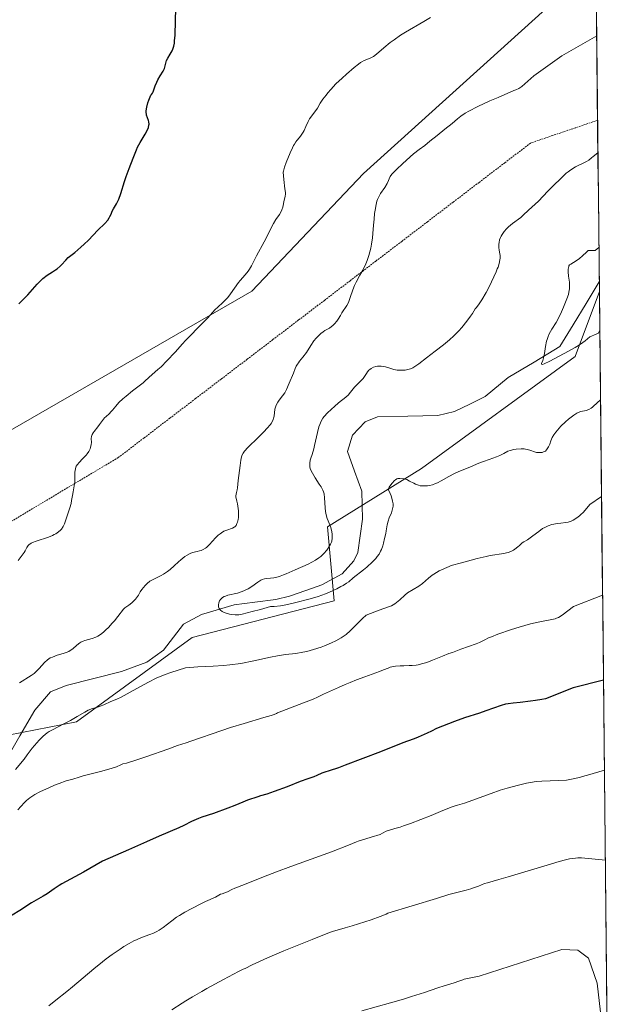
# Model space of a CAD drawing. Units: metres. Extents: x 570276 to 573728, y 4694113 to 4696436.
# Drawn here: x 573624 to 573711, y 4695837 to 4695981 of the extents above; entities that cross this region are included whole.
import ezdxf

# ---------------------------------------------------------------- set-up
doc = ezdxf.new("R2010")
doc.units = ezdxf.units.M
doc.header["$MEASUREMENT"] = 0
doc.linetypes.add('TRAZOS2', pattern=[0.375, 0.25, -0.125])
for name, color, linetype, lineweight in [('Corriente natural lineal', 142, 'Continuous', 13), ('Cultivos herbáceos CxS', 92, 'Continuous', 0), ('Curva de nivel maestra', 36, 'Continuous', 30), ('Curva de nivel normal', 36, 'Continuous', 0), ('Matorral CxS', 135, 'Continuous', 0), ('Municipio CxS', 142, 'Continuous', 0), ('Vía pecuaria eje', 92, 'TRAZOS2', 0)]:
    doc.layers.add(name, color=color, linetype=linetype, lineweight=lineweight)

# ---------------------------------------------------------------- blocks, each defined once
blk = doc.blocks.new('*U152')
at = {"layer": 'Matorral CxS', "color": 135, "linetype": 'Continuous', "lineweight": 0}
for points in [[(573564.12, 4696002.5, 378.25), (573569.51, 4695978.63, 379.17), (573578.88, 4695952.08, 380.14), (573596.52, 4695938.81, 378.92), (573615.61, 4695940.63, 375.35), (573621.97, 4695920.62, 372.02), (573658.33, 4695941.54, 367.69), (573674.69, 4695958.82, 365.17), (573702.87, 4695984.29, 366.76)], [(573708.78, 4695987.25, 367.22), (573709.26, 4695941.51, 355.07), (573705.73, 4695931.97, 357.83), (573683.22, 4695915.59, 360.57), (573669.43, 4695907.03, 359.5), (573670.38, 4695896.2, 363.91), (573649.59, 4695890.81, 363.94), (573632.65, 4695878.48, 367.9), (573620.55, 4695876.1, 364.48), (573613.4, 4695863.85, 368.8), (573594.92, 4695864.62, 367.94), (573583.37, 4695864.62, 368.42), (573582.9, 4695854.94, 371.5), (573558.34, 4695855.76, 371.71), (573551.41, 4695854.22, 372), (573539.09, 4695847.29, 372.36), (573520.61, 4695838.81, 372.97)]]:
    blk.add_polyline3d(points, dxfattribs=at)
blk = doc.blocks.new('*U154')
at = {"layer": 'Matorral CxS', "color": 135, "linetype": 'Continuous', "lineweight": 0}
blk.add_polyline3d([(573589.53, 4695836.12, 374.75), (573588.76, 4695850.75, 372.21), (573582.9, 4695854.94, 371.5), (573583.37, 4695864.62, 368.42), (573594.92, 4695864.62, 367.94), (573613.4, 4695863.85, 368.8), (573620.55, 4695876.1, 364.48), (573632.65, 4695878.48, 367.9), (573649.59, 4695890.81, 363.94), (573670.38, 4695896.2, 363.91), (573669.43, 4695907.03, 359.5), (573683.22, 4695915.59, 360.57), (573705.73, 4695931.97, 357.83), (573709.26, 4695941.51, 355.07), (573711.16, 4695761.53, 379.95)], dxfattribs=at)
blk = doc.blocks.new('*U163')
at = {"layer": 'Curva de nivel normal', "color": 36, "linetype": 'Continuous', "lineweight": 0}
blk.add_polyline3d([(573646.61, 4695836.25, 385), (573648.1, 4695837.24, 385), (573648.65, 4695837.59, 385), (573649.64, 4695838.17, 385), (573651, 4695838.98, 385), (573651.75, 4695839.41, 385), (573654.16, 4695840.69, 385), (573655.62, 4695841.51, 385), (573656.36, 4695841.9, 385), (573657.04, 4695842.22, 385), (573657.34, 4695842.33, 385), (573658.36, 4695842.84, 385), (573660.64, 4695843.88, 385), (573663.04, 4695844.9, 385), (573667.16, 4695846.56, 385), (573669.7, 4695847.58, 385), (573670.13, 4695847.74, 385), (573671.99, 4695848.26, 385), (573673.04, 4695848.58, 385), (573675.83, 4695849.47, 385), (573677.12, 4695849.93, 385), (573678.02, 4695850.3, 385), (573678.25, 4695850.43, 385), (573685.39, 4695852.56, 385), (573685.99, 4695852.76, 385), (573686.77, 4695853.04, 385), (573687.22, 4695853.18, 385), (573689.74, 4695853.82, 385), (573690.44, 4695854.02, 385), (573690.84, 4695854.15, 385), (573691.53, 4695854.41, 385), (573692.44, 4695854.76, 385), (573692.85, 4695854.9, 385), (573694.53, 4695855.37, 385), (573695.89, 4695855.77, 385), (573701.6, 4695857.48, 385), (573703.38, 4695858.01, 385), (573704.32, 4695858.25, 385), (573704.87, 4695858.37, 385), (573705.79, 4695858.51, 385), (573706.09, 4695858.54, 385), (573706.64, 4695858.56, 385), (573710.14, 4695858.18, 385)], dxfattribs=at)
blk = doc.blocks.new('*U164')
at = {"layer": 'Curva de nivel normal', "color": 36, "linetype": 'Continuous', "lineweight": 0}
for points in [[(573709.58, 4695911.5, 365), (573707.85, 4695910.3, 365), (573707.19, 4695909.49, 365), (573706.87, 4695909.13, 365), (573706.57, 4695908.83, 365), (573706.37, 4695908.66, 365), (573705.94, 4695908.34, 365), (573705.44, 4695908.02, 365), (573705.15, 4695907.88, 365), (573704.67, 4695907.72, 365), (573704.33, 4695907.66, 365), (573703.62, 4695907.59, 365), (573703.09, 4695907.54, 365), (573702.61, 4695907.45, 365), (573702.32, 4695907.37, 365), (573701.78, 4695907.18, 365), (573701.25, 4695906.95, 365), (573700.95, 4695906.77, 365), (573700.37, 4695906.37, 365), (573700.05, 4695906.12, 365), (573699.32, 4695905.56, 365), (573698.75, 4695905.15, 365), (573698.21, 4695904.82, 365), (573697.96, 4695904.7, 365), (573697.57, 4695904.31, 365), (573697.33, 4695904.1, 365), (573696.87, 4695903.75, 365), (573696.66, 4695903.61, 365), (573696.27, 4695903.41, 365), (573695.9, 4695903.27, 365), (573695.67, 4695903.21, 365), (573695.24, 4695903.12, 365), (573693.28, 4695902.83, 365), (573692.67, 4695902.71, 365), (573691.35, 4695902.38, 365), (573689.06, 4695901.74, 365), (573687.56, 4695901.36, 365), (573687.23, 4695901.24, 365), (573685.8, 4695900.58, 365), (573685.38, 4695900.36, 365), (573684.99, 4695900.12, 365), (573684.74, 4695899.93, 365), (573684.22, 4695899.5, 365), (573683.32, 4695898.74, 365), (573682.81, 4695898.36, 365), (573681.16, 4695897.36, 365), (573680.73, 4695897.03, 365), (573680.02, 4695896.36, 365), (573679.54, 4695895.94, 365), (573679.27, 4695895.74, 365), (573678.78, 4695895.47, 365), (573678.38, 4695895.3, 365), (573677, 4695894.81, 365), (573675.09, 4695894.1, 365), (573674.56, 4695893.6, 365), (573673.48, 4695892.52, 365), (573672.73, 4695891.78, 365), (573672.15, 4695891.27, 365), (573671.87, 4695891.05, 365), (573671.43, 4695890.76, 365), (573670.64, 4695890.33, 365), (573669.99, 4695890.03, 365), (573669, 4695889.62, 365), (573668.48, 4695889.42, 365), (573667.36, 4695889.04, 365), (573666.37, 4695888.77, 365), (573665.79, 4695888.65, 365), (573664.78, 4695888.5, 365), (573663.26, 4695888.33, 365), (573662.1, 4695888.13, 365), (573661.06, 4695887.92, 365), (573658.6, 4695887.39, 365), (573656.74, 4695887.03, 365), (573655.13, 4695886.8, 365), (573654.2, 4695886.71, 365), (573652.64, 4695886.62, 365), (573650.42, 4695886.52, 365), (573648.61, 4695886.39, 365), (573646.45, 4695885.69, 365), (573645.61, 4695885.4, 365), (573644.81, 4695885.08, 365), (573644.4, 4695884.9, 365), (573643.07, 4695884.22, 365), (573640.52, 4695882.8, 365), (573639.61, 4695882.32, 365), (573639.17, 4695882.09, 365), (573638.55, 4695881.81, 365), (573637.66, 4695881.45, 365), (573636.65, 4695880.97, 365), (573636.08, 4695880.74, 365), (573635.72, 4695880.62, 365), (573634.98, 4695880.41, 365), (573634.34, 4695880.16, 365), (573633.85, 4695879.9, 365), (573632.71, 4695879.23, 365), (573631.75, 4695878.68, 365), (573630.77, 4695878.15, 365), (573629.11, 4695877.31, 365), (573628.61, 4695877.03, 365), (573628.35, 4695876.85, 365), (573627.76, 4695876.35, 365), (573627.17, 4695875.78, 365), (573626.8, 4695875.39, 365), (573626.15, 4695874.62, 365), (573625.39, 4695873.62, 365), (573624.96, 4695873.01, 365), (573623.67, 4695871.48, 365)], [(573624.3, 4695884.16, 365), (573626.01, 4695885.25, 365), (573626.44, 4695885.57, 365), (573626.69, 4695885.79, 365), (573627.18, 4695886.28, 365), (573627.95, 4695887.14, 365), (573628.36, 4695887.53, 365), (573628.79, 4695887.82, 365), (573629.1, 4695887.96, 365), (573629.81, 4695888.21, 365), (573630.66, 4695888.46, 365), (573631.1, 4695888.61, 365), (573631.52, 4695888.79, 365), (573631.72, 4695888.9, 365), (573632.08, 4695889.14, 365), (573632.69, 4695889.68, 365), (573633.14, 4695890.03, 365), (573633.29, 4695890.12, 365), (573633.63, 4695890.27, 365), (573633.87, 4695890.36, 365), (573634.93, 4695890.68, 365), (573635.45, 4695890.87, 365), (573635.76, 4695891.02, 365), (573636.29, 4695891.38, 365), (573636.71, 4695891.72, 365), (573636.94, 4695891.93, 365), (573637.32, 4695892.31, 365), (573637.88, 4695892.92, 365), (573638.19, 4695893.28, 365), (573638.69, 4695893.89, 365), (573639.53, 4695894.99, 365), (573639.73, 4695895.16, 365), (573640.3, 4695895.58, 365), (573640.74, 4695895.92, 365), (573641.1, 4695896.23, 365), (573641.29, 4695896.43, 365), (573641.59, 4695896.83, 365), (573641.72, 4695897.04, 365), (573641.97, 4695897.49, 365), (573642.22, 4695897.87, 365), (573642.7, 4695898.44, 365), (573642.97, 4695898.71, 365), (573643.38, 4695899.06, 365), (573643.77, 4695899.29, 365), (573644.57, 4695899.66, 365), (573645.04, 4695899.91, 365), (573645.37, 4695900.1, 365), (573645.98, 4695900.5, 365), (573646.36, 4695900.78, 365), (573646.97, 4695901.31, 365), (573647.57, 4695901.89, 365), (573647.94, 4695902.21, 365), (573648.53, 4695902.67, 365), (573648.84, 4695902.88, 365), (573649.27, 4695903.13, 365), (573649.63, 4695903.28, 365), (573650.31, 4695903.42, 365), (573650.68, 4695903.51, 365), (573650.88, 4695903.58, 365), (573651.2, 4695903.71, 365), (573651.52, 4695903.89, 365), (573651.68, 4695904.01, 365), (573651.84, 4695904.14, 365), (573652.14, 4695904.43, 365), (573653, 4695905.4, 365), (573653.41, 4695905.8, 365), (573653.68, 4695906.02, 365), (573653.86, 4695906.15, 365), (573654.24, 4695906.38, 365), (573654.68, 4695906.57, 365), (573655.49, 4695906.86, 365), (573655.75, 4695906.98, 365), (573655.86, 4695907.06, 365), (573656.01, 4695907.24, 365), (573656.14, 4695907.52, 365), (573656.21, 4695907.7, 365), (573656.32, 4695908.13, 365), (573656.36, 4695908.39, 365), (573656.39, 4695908.86, 365), (573656.38, 4695909.4, 365), (573656.35, 4695909.71, 365), (573656.24, 4695910.41, 365), (573656.15, 4695910.79, 365), (573655.97, 4695911.42, 365), (573655.98, 4695911.58, 365), (573656.1, 4695912.06, 365), (573656.2, 4695912.48, 365), (573656.24, 4695912.74, 365), (573656.27, 4695913.29, 365), (573656.32, 4695913.83, 365), (573656.61, 4695916.04, 365), (573656.71, 4695916.78, 365), (573656.76, 4695917.07, 365), (573656.88, 4695917.47, 365), (573657.08, 4695917.85, 365), (573657.26, 4695918.11, 365), (573657.73, 4695918.65, 365), (573659.28, 4695920.12, 365), (573660.15, 4695920.98, 365), (573660.55, 4695921.42, 365), (573661.05, 4695922.02, 365), (573661.17, 4695922.19, 365), (573661.36, 4695922.51, 365), (573661.47, 4695922.78, 365), (573661.52, 4695922.95, 365), (573661.58, 4695923.26, 365), (573661.72, 4695924.28, 365), (573661.84, 4695924.71, 365), (573661.94, 4695924.94, 365), (573662.16, 4695925.32, 365), (573662.36, 4695925.6, 365), (573662.84, 4695926.21, 365), (573663.17, 4695926.68, 365), (573663.42, 4695927.14, 365), (573663.79, 4695928.07, 365), (573664.42, 4695929.55, 365), (573664.69, 4695930.22, 365), (573664.84, 4695930.56, 365), (573665.03, 4695930.89, 365), (573665.15, 4695931.06, 365), (573665.33, 4695931.29, 365), (573665.81, 4695931.88, 365), (573666.32, 4695932.58, 365), (573666.99, 4695933.62, 365), (573667.4, 4695934.3, 365), (573667.74, 4695934.7, 365), (573668.44, 4695935.35, 365), (573668.77, 4695935.62, 365), (573669.03, 4695935.8, 365), (573669.44, 4695936, 365), (573669.72, 4695936.15, 365), (573670.03, 4695936.37, 365), (573670.2, 4695936.52, 365), (573670.45, 4695936.76, 365), (573670.8, 4695937.17, 365), (573670.99, 4695937.45, 365), (573671.31, 4695938.01, 365), (573671.54, 4695938.4, 365), (573672.26, 4695939.45, 365), (573672.45, 4695939.81, 365), (573672.56, 4695940.07, 365), (573672.76, 4695940.65, 365), (573673.11, 4695941.75, 365), (573673.38, 4695942.41, 365), (573673.62, 4695942.89, 365), (573674.17, 4695943.89, 365), (573674.58, 4695944.63, 365), (573675.04, 4695945.57, 365), (573675.23, 4695946.04, 365), (573675.48, 4695946.78, 365), (573675.76, 4695947.88, 365), (573675.88, 4695948.47, 365), (573676.02, 4695949.39, 365), (573676.08, 4695950.01, 365), (573676.18, 4695951.25, 365), (573676.24, 4695952.13, 365), (573676.32, 4695952.93, 365), (573676.39, 4695953.42, 365), (573676.54, 4695954.28, 365), (573676.66, 4695954.76, 365), (573676.74, 4695954.98, 365), (573676.89, 4695955.31, 365), (573677.21, 4695955.86, 365), (573677.84, 4695956.77, 365), (573678.17, 4695957.34, 365), (573678.37, 4695957.77, 365), (573678.46, 4695958, 365), (573678.58, 4695958.38, 365), (573678.85, 4695958.7, 365), (573679.56, 4695959.44, 365), (573680.41, 4695960.23, 365), (573680.99, 4695960.76, 365), (573682.04, 4695961.67, 365), (573682.87, 4695962.33, 365), (573683.68, 4695962.91, 365), (573684.41, 4695963.55, 365), (573685.49, 4695964.35, 365), (573686.64, 4695965.31, 365), (573687.67, 4695966.12, 365), (573688.45, 4695966.81, 365), (573688.97, 4695967.21, 365), (573689.62, 4695967.63, 365), (573690.14, 4695967.93, 365), (573691.44, 4695968.61, 365), (573693.22, 4695969.44, 365), (573694.41, 4695969.96, 365), (573696.74, 4695970.94, 365), (573697.01, 4695971.04, 365), (573697.48, 4695971.28, 365), (573697.9, 4695971.57, 365), (573698.79, 4695972.35, 365), (573699.67, 4695973.13, 365), (573703.77, 4695976.02, 365), (573708.87, 4695978.95, 365)]]:
    blk.add_polyline3d(points, dxfattribs=at)
blk = doc.blocks.new('*U166')
at = {"layer": 'Curva de nivel normal', "color": 36, "linetype": 'Continuous', "lineweight": 0}
blk.add_polyline3d([(573709.2, 4695947.98, 355), (573708.66, 4695947.54, 355), (573708.44, 4695947.51, 355), (573707.97, 4695947.53, 355), (573707.64, 4695947.52, 355), (573707.37, 4695947.29, 355), (573706.79, 4695946.74, 355), (573706.33, 4695946.35, 355), (573706.02, 4695946.12, 355), (573705.47, 4695945.76, 355), (573705.06, 4695945.53, 355), (573704.91, 4695945.42, 355), (573704.81, 4695945.26, 355), (573704.77, 4695945.15, 355), (573704.74, 4695945.02, 355), (573704.71, 4695944.72, 355), (573704.71, 4695944.38, 355), (573704.76, 4695943.74, 355), (573704.88, 4695942.89, 355), (573704.9, 4695942.26, 355), (573704.89, 4695941.91, 355), (573704.81, 4695941.41, 355), (573704.73, 4695941.1, 355), (573704.5, 4695940.44, 355), (573704, 4695939.22, 355), (573703.71, 4695938.55, 355), (573703.28, 4695937.63, 355), (573702.92, 4695936.96, 355), (573702.32, 4695935.99, 355), (573701.93, 4695935.32, 355), (573701.76, 4695934.92, 355), (573701.6, 4695934.49, 355), (573701.54, 4695934.25, 355), (573701.39, 4695933.48, 355), (573701.24, 4695932.44, 355), (573701.14, 4695931.98, 355), (573700.96, 4695931.43, 355), (573700.77, 4695930.97, 355), (573700.76, 4695930.85, 355), (573700.94, 4695930.83, 355), (573701.18, 4695930.91, 355), (573701.99, 4695931.3, 355), (573704.73, 4695932.79, 355), (573705.71, 4695933.3, 355), (573706.22, 4695933.61, 355), (573706.82, 4695934.03, 355), (573707.17, 4695934.31, 355), (573707.85, 4695934.88, 355), (573708.79, 4695935.27, 355), (573709.13, 4695935.42, 355), (573709.32, 4695935.83, 355)], dxfattribs=at)
blk = doc.blocks.new('*U169')
at = {"layer": 'Curva de nivel normal', "color": 36, "linetype": 'Continuous', "lineweight": 0}
blk.add_polyline3d([(573710, 4695871.4, 380), (573707.52, 4695870.67, 380), (573707.13, 4695870.53, 380), (573706.34, 4695870.3, 380), (573705.18, 4695870.05, 380), (573704.43, 4695869.91, 380), (573700.81, 4695869.79, 380), (573700.02, 4695869.72, 380), (573699.17, 4695869.59, 380), (573698.57, 4695869.47, 380), (573697.43, 4695869.2, 380), (573695.77, 4695868.75, 380), (573694.73, 4695868.44, 380), (573693.4, 4695867.98, 380), (573689.48, 4695866.57, 380), (573689.15, 4695866.45, 380), (573688.46, 4695866.26, 380), (573687.98, 4695866.12, 380), (573687.52, 4695865.95, 380), (573685.98, 4695865.31, 380), (573684.6, 4695864.75, 380), (573681.59, 4695863.59, 380), (573680.57, 4695863.22, 380), (573680.07, 4695863.05, 380), (573679.31, 4695862.83, 380), (573678.52, 4695862.61, 380), (573678.04, 4695862.43, 380), (573677.47, 4695862.16, 380), (573677.14, 4695861.98, 380), (573675.83, 4695861.56, 380), (573674.39, 4695861.11, 380), (573673.9, 4695860.96, 380), (573673.68, 4695860.88, 380), (573672.52, 4695860.38, 380), (573670.01, 4695859.43, 380), (573668.23, 4695858.78, 380), (573664.03, 4695857.28, 380), (573661.93, 4695856.51, 380), (573660.06, 4695855.77, 380), (573657.26, 4695854.63, 380), (573655.85, 4695854.08, 380), (573655.39, 4695853.89, 380), (573654.74, 4695853.58, 380), (573654.37, 4695853.42, 380), (573653.97, 4695853.28, 380), (573653.75, 4695853.22, 380), (573653, 4695852.79, 380), (573651.55, 4695852.13, 380), (573650.93, 4695851.83, 380), (573649.52, 4695851.11, 380), (573648.53, 4695850.57, 380), (573647.74, 4695850.1, 380), (573647.31, 4695849.83, 380), (573646.61, 4695849.33, 380), (573645.32, 4695848.33, 380), (573644.75, 4695847.95, 380), (573644.43, 4695847.77, 380), (573643.93, 4695847.52, 380), (573643.36, 4695847.29, 380), (573642.18, 4695846.86, 380), (573641.43, 4695846.55, 380), (573641.03, 4695846.37, 380), (573640.37, 4695846.01, 380), (573639.59, 4695845.54, 380), (573639.02, 4695845.17, 380), (573637.85, 4695844.36, 380), (573637, 4695843.74, 380), (573636.42, 4695843.28, 380), (573635.19, 4695842.27, 380), (573632.06, 4695839.63, 380), (573631.2, 4695838.97, 380), (573629.6, 4695837.69, 380), (573628.57, 4695836.87, 380)], dxfattribs=at)
blk = doc.blocks.new('*U170')
at = {"layer": 'Curva de nivel normal', "color": 36, "linetype": 'Continuous', "lineweight": 0}
for points in [[(573709.73, 4695897, 370), (573705.49, 4695895.35, 370), (573703.79, 4695894.08, 370), (573703.29, 4695893.77, 370), (573703, 4695893.64, 370), (573702.8, 4695893.58, 370), (573702.32, 4695893.48, 370), (573700.52, 4695893.13, 370), (573699.16, 4695892.8, 370), (573697.51, 4695892.33, 370), (573696.37, 4695891.97, 370), (573694.39, 4695891.3, 370), (573693.44, 4695890.94, 370), (573693.03, 4695890.75, 370), (573692.48, 4695890.46, 370), (573692, 4695890.23, 370), (573691.72, 4695890.11, 370), (573691.19, 4695889.91, 370), (573688.98, 4695889.13, 370), (573687.75, 4695888.64, 370), (573687.21, 4695888.47, 370), (573686.27, 4695888.1, 370), (573684.82, 4695887.51, 370), (573683.97, 4695887.18, 370), (573683.19, 4695886.95, 370), (573682.71, 4695886.84, 370), (573682.4, 4695886.79, 370), (573681.82, 4695886.72, 370), (573681.4, 4695886.7, 370), (573680.61, 4695886.69, 370), (573680.07, 4695886.69, 370), (573679.4, 4695886.64, 370), (573679.09, 4695886.58, 370), (573678.62, 4695886.46, 370), (573678.32, 4695886.35, 370), (573677.65, 4695886.08, 370), (573677.04, 4695885.83, 370), (573674.87, 4695885.06, 370), (573673.68, 4695884.6, 370), (573672.75, 4695884.25, 370), (573672, 4695883.95, 370), (573671.01, 4695883.51, 370), (573668.84, 4695882.51, 370), (573667.94, 4695882.08, 370), (573667.33, 4695881.81, 370), (573665.92, 4695881.25, 370), (573662.11, 4695879.8, 370), (573661.96, 4695879.71, 370), (573661.6, 4695879.55, 370), (573661.16, 4695879.4, 370), (573660.09, 4695879.1, 370), (573657.19, 4695878.22, 370), (573655.18, 4695877.62, 370), (573653.92, 4695877.21, 370), (573649.38, 4695875.63, 370), (573648.71, 4695875.4, 370), (573647.45, 4695874.99, 370), (573646.01, 4695874.48, 370), (573642.96, 4695873.38, 370), (573641.34, 4695872.83, 370), (573639.95, 4695872.43, 370), (573639.42, 4695872.31, 370), (573639.15, 4695872.17, 370), (573638.49, 4695871.89, 370), (573637.73, 4695871.63, 370), (573636.15, 4695871.17, 370), (573633.6, 4695870.54, 370), (573633.01, 4695870.37, 370), (573632.12, 4695870.08, 370), (573631.13, 4695869.8, 370), (573630.09, 4695869.44, 370), (573629.42, 4695869.18, 370), (573628.68, 4695868.86, 370), (573627.25, 4695868.19, 370), (573626.52, 4695867.8, 370), (573626.21, 4695867.62, 370), (573625.81, 4695867.35, 370), (573625.31, 4695866.94, 370), (573625.02, 4695866.66, 370), (573624.48, 4695866.08, 370), (573624.03, 4695865.56, 370)], [(573624.1, 4695902.09, 370), (573624.96, 4695903.27, 370), (573625.11, 4695903.53, 370), (573625.36, 4695904, 370), (573625.54, 4695904.29, 370), (573625.69, 4695904.44, 370), (573625.78, 4695904.51, 370), (573626, 4695904.64, 370), (573626.19, 4695904.73, 370), (573626.72, 4695904.92, 370), (573628.51, 4695905.54, 370), (573629.11, 4695905.78, 370), (573629.38, 4695905.91, 370), (573629.62, 4695906.03, 370), (573630.01, 4695906.28, 370), (573630.3, 4695906.54, 370), (573630.45, 4695906.71, 370), (573630.68, 4695907.07, 370), (573630.88, 4695907.49, 370), (573631.64, 4695909.8, 370), (573631.83, 4695910.47, 370), (573631.92, 4695910.88, 370), (573632.05, 4695911.64, 370), (573632.13, 4695912.14, 370), (573632.31, 4695913.06, 370), (573632.37, 4695913.61, 370), (573632.37, 4695913.9, 370), (573632.38, 4695914.53, 370), (573632.4, 4695915.03, 370), (573632.47, 4695915.52, 370), (573632.52, 4695915.76, 370), (573632.6, 4695915.9, 370), (573632.79, 4695916.18, 370), (573633.02, 4695916.46, 370), (573633.51, 4695916.98, 370), (573634.05, 4695917.54, 370), (573634.2, 4695917.73, 370), (573634.44, 4695918.09, 370), (573634.62, 4695918.44, 370), (573634.7, 4695918.66, 370), (573634.79, 4695919.09, 370), (573634.81, 4695919.4, 370), (573634.8, 4695919.98, 370), (573634.83, 4695920.26, 370), (573634.87, 4695920.4, 370), (573634.93, 4695920.54, 370), (573635.1, 4695920.82, 370), (573635.23, 4695921.02, 370), (573635.78, 4695921.71, 370), (573636.01, 4695922.01, 370), (573636.44, 4695922.61, 370), (573636.76, 4695923, 370), (573636.97, 4695923.22, 370), (573637.4, 4695923.61, 370), (573637.72, 4695923.92, 370), (573637.92, 4695924.15, 370), (573638.38, 4695924.72, 370), (573638.84, 4695925.23, 370), (573639.44, 4695925.81, 370), (573639.9, 4695926.2, 370), (573640.82, 4695926.95, 370), (573642.4, 4695928.13, 370), (573642.62, 4695928.32, 370), (573643.3, 4695928.98, 370), (573644.57, 4695930.08, 370), (573645.04, 4695930.5, 370), (573645.89, 4695931.34, 370), (573647.08, 4695932.65, 370), (573648.19, 4695933.83, 370), (573648.63, 4695934.35, 370), (573651.15, 4695936.92, 370), (573651.81, 4695937.62, 370), (573652.6, 4695938.48, 370), (573652.92, 4695938.84, 370), (573653.34, 4695939.24, 370), (573654.1, 4695939.9, 370), (573654.59, 4695940.38, 370), (573654.83, 4695940.66, 370), (573655.21, 4695941.15, 370), (573656.37, 4695942.85, 370), (573656.61, 4695943.14, 370), (573657.37, 4695943.97, 370), (573657.79, 4695944.51, 370), (573657.99, 4695944.8, 370), (573658.27, 4695945.26, 370), (573659, 4695946.75, 370), (573660.15, 4695948.79, 370), (573661.52, 4695951.46, 370), (573661.87, 4695952.05, 370), (573662.39, 4695952.81, 370), (573662.64, 4695953.25, 370), (573662.74, 4695953.49, 370), (573662.86, 4695953.85, 370), (573663.06, 4695954.92, 370), (573663.18, 4695955.25, 370), (573663.23, 4695955.47, 370), (573663.25, 4695955.79, 370), (573663.24, 4695956, 370), (573663.19, 4695956.55, 370), (573663.01, 4695957.94, 370), (573662.92, 4695959, 370), (573662.96, 4695959.17, 370), (573663.12, 4695959.71, 370), (573663.37, 4695960.4, 370), (573663.94, 4695961.82, 370), (573664.28, 4695962.58, 370), (573664.45, 4695962.93, 370), (573664.56, 4695963.12, 370), (573664.77, 4695963.44, 370), (573664.94, 4695963.65, 370), (573665.31, 4695964.09, 370), (573665.58, 4695964.44, 370), (573665.84, 4695964.84, 370), (573665.99, 4695965.12, 370), (573666.26, 4695965.68, 370), (573666.58, 4695966.43, 370), (573666.79, 4695966.8, 370), (573667.72, 4695968.04, 370), (573667.93, 4695968.37, 370), (573668.36, 4695969.09, 370), (573668.76, 4695969.7, 370), (573669.2, 4695970.29, 370), (573669.45, 4695970.61, 370), (573669.89, 4695971.11, 370), (573670.66, 4695971.92, 370), (573671.57, 4695972.79, 370), (573672.2, 4695973.36, 370), (573673.33, 4695974.34, 370), (573673.94, 4695974.82, 370), (573674.25, 4695975.05, 370), (573674.44, 4695975.16, 370), (573674.79, 4695975.34, 370), (573675.68, 4695975.7, 370), (573676.14, 4695975.94, 370), (573676.6, 4695976.28, 370), (573677.66, 4695977.21, 370), (573678.61, 4695977.99, 370), (573679.17, 4695978.4, 370), (573680.13, 4695979.05, 370), (573680.85, 4695979.49, 370), (573683.55, 4695981.05, 370), (573684.51, 4695981.64, 370)]]:
    blk.add_polyline3d(points, dxfattribs=at)
blk = doc.blocks.new('*U171')
at = {"layer": 'Curva de nivel normal', "color": 36, "linetype": 'Continuous', "lineweight": 0}
blk.add_polyline3d([(573709.43, 4695925.63, 360), (573708.41, 4695924.71, 360), (573708.28, 4695924.58, 360), (573708.08, 4695924.42, 360), (573707.74, 4695924.24, 360), (573707.34, 4695924.1, 360), (573706.57, 4695923.92, 360), (573706.17, 4695923.8, 360), (573705.95, 4695923.69, 360), (573705.54, 4695923.42, 360), (573704.74, 4695922.8, 360), (573704.29, 4695922.41, 360), (573703.62, 4695921.77, 360), (573703.11, 4695921.2, 360), (573702.88, 4695920.92, 360), (573702.6, 4695920.51, 360), (573702.36, 4695920.1, 360), (573702.27, 4695919.9, 360), (573702.17, 4695919.64, 360), (573701.99, 4695919.13, 360), (573701.81, 4695918.74, 360), (573701.54, 4695918.33, 360), (573701.36, 4695918.11, 360), (573701.08, 4695918, 360), (573700.9, 4695917.95, 360), (573700.55, 4695917.91, 360), (573700.38, 4695917.91, 360), (573700.06, 4695917.95, 360), (573699.75, 4695918.02, 360), (573699.22, 4695918.21, 360), (573698.72, 4695918.36, 360), (573698.42, 4695918.42, 360), (573698.23, 4695918.44, 360), (573697.82, 4695918.46, 360), (573697.09, 4695918.42, 360), (573696.72, 4695918.37, 360), (573696.19, 4695918.23, 360), (573695.87, 4695918.1, 360), (573695.26, 4695917.77, 360), (573694.69, 4695917.48, 360), (573694.21, 4695917.29, 360), (573693.12, 4695916.9, 360), (573692.3, 4695916.62, 360), (573691.6, 4695916.35, 360), (573690.38, 4695915.82, 360), (573688.56, 4695915.08, 360), (573688.04, 4695914.85, 360), (573687.18, 4695914.42, 360), (573686.1, 4695913.78, 360), (573685.56, 4695913.5, 360), (573685.27, 4695913.37, 360), (573684.83, 4695913.21, 360), (573684.39, 4695913.1, 360), (573684.1, 4695913.05, 360), (573683.54, 4695913.02, 360), (573683.18, 4695913.03, 360), (573683, 4695913.06, 360), (573682.74, 4695913.12, 360), (573682.33, 4695913.27, 360), (573682.05, 4695913.42, 360), (573681.46, 4695913.75, 360), (573681.04, 4695913.96, 360), (573680.65, 4695914.06, 360), (573680.04, 4695914.11, 360), (573679.74, 4695914.12, 360), (573679.58, 4695914.07, 360), (573679.38, 4695913.94, 360), (573679.26, 4695913.84, 360), (573678.89, 4695913.43, 360), (573678.7, 4695913.18, 360), (573678.47, 4695912.83, 360), (573678.38, 4695912.62, 360), (573678.35, 4695912.54, 360), (573678.36, 4695912.44, 360), (573678.6, 4695911.91, 360), (573678.73, 4695911.6, 360), (573678.91, 4695911.05, 360), (573678.97, 4695910.82, 360), (573679.03, 4695910.41, 360), (573679.04, 4695910.07, 360), (573679.01, 4695909.87, 360), (573678.92, 4695909.5, 360), (573678.79, 4695909.11, 360), (573678.48, 4695908.37, 360), (573678.29, 4695907.85, 360), (573678.17, 4695907.35, 360), (573678.03, 4695906.45, 360), (573677.96, 4695906.04, 360), (573677.78, 4695905.31, 360), (573677.63, 4695904.62, 360), (573677.54, 4695904.26, 360), (573677.34, 4695903.73, 360), (573677.21, 4695903.45, 360), (573676.98, 4695903.05, 360), (573676.71, 4695902.67, 360), (573676.5, 4695902.42, 360), (573676.03, 4695901.93, 360), (573675.18, 4695901.14, 360), (573674.69, 4695900.72, 360), (573673.2, 4695899.54, 360), (573672.53, 4695899, 360), (573672.22, 4695898.77, 360), (573671.71, 4695898.45, 360), (573671.38, 4695898.27, 360), (573670.78, 4695897.96, 360), (573669.73, 4695897.48, 360), (573669.11, 4695897.22, 360), (573668.06, 4695896.85, 360), (573666.89, 4695896.51, 360), (573664.6, 4695895.92, 360), (573663.29, 4695895.6, 360), (573662.54, 4695895.47, 360), (573661.61, 4695895.38, 360), (573661.05, 4695895.34, 360), (573659.59, 4695894.92, 360), (573658.39, 4695894.62, 360), (573656.93, 4695894.25, 360), (573656.44, 4695894.15, 360), (573656.22, 4695894.13, 360), (573655.88, 4695894.13, 360), (573655.34, 4695894.19, 360), (573655.05, 4695894.25, 360), (573654.59, 4695894.38, 360), (573654.18, 4695894.55, 360), (573653.99, 4695894.65, 360), (573653.75, 4695894.84, 360), (573653.56, 4695895.05, 360), (573653.5, 4695895.18, 360), (573653.45, 4695895.31, 360), (573653.43, 4695895.59, 360), (573653.48, 4695895.88, 360), (573653.55, 4695896.06, 360), (573653.6, 4695896.18, 360), (573653.74, 4695896.4, 360), (573653.84, 4695896.5, 360), (573654.04, 4695896.68, 360), (573654.28, 4695896.81, 360), (573654.45, 4695896.89, 360), (573654.81, 4695897, 360), (573656.22, 4695897.31, 360), (573656.91, 4695897.54, 360), (573657.27, 4695897.69, 360), (573657.8, 4695897.97, 360), (573658.31, 4695898.29, 360), (573659.19, 4695898.92, 360), (573659.63, 4695899.21, 360), (573659.84, 4695899.31, 360), (573660.18, 4695899.41, 360), (573660.44, 4695899.46, 360), (573661.06, 4695899.52, 360), (573661.54, 4695899.58, 360), (573662.17, 4695899.7, 360), (573662.49, 4695899.79, 360), (573662.99, 4695899.98, 360), (573663.36, 4695900.14, 360), (573664.66, 4695900.74, 360), (573666.61, 4695901.57, 360), (573667.64, 4695902.15, 360), (573668.15, 4695902.49, 360), (573668.43, 4695902.7, 360), (573668.89, 4695903.13, 360), (573669.3, 4695903.61, 360), (573669.53, 4695903.93, 360), (573669.86, 4695904.48, 360), (573670, 4695904.78, 360), (573670.06, 4695904.96, 360), (573670.11, 4695905.36, 360), (573670.1, 4695905.96, 360), (573670.05, 4695906.32, 360), (573669.91, 4695906.92, 360), (573669.76, 4695907.35, 360), (573669.39, 4695908.28, 360), (573669.23, 4695908.77, 360), (573669.17, 4695909.03, 360), (573669.12, 4695909.29, 360), (573669.06, 4695909.83, 360), (573669, 4695911.3, 360), (573668.93, 4695911.85, 360), (573668.83, 4695912.18, 360), (573668.74, 4695912.4, 360), (573668.48, 4695912.88, 360), (573668.22, 4695913.3, 360), (573667.62, 4695914.23, 360), (573667.22, 4695914.89, 360), (573666.95, 4695915.45, 360), (573666.85, 4695915.78, 360), (573666.82, 4695915.98, 360), (573666.81, 4695916.37, 360), (573666.88, 4695916.8, 360), (573666.97, 4695917.09, 360), (573667.16, 4695917.63, 360), (573667.41, 4695918.44, 360), (573667.52, 4695918.93, 360), (573667.93, 4695920.85, 360), (573668.15, 4695921.68, 360), (573668.28, 4695922.05, 360), (573668.49, 4695922.54, 360), (573668.74, 4695922.95, 360), (573668.94, 4695923.2, 360), (573669.44, 4695923.74, 360), (573670.49, 4695924.72, 360), (573671, 4695925.15, 360), (573671.28, 4695925.38, 360), (573671.85, 4695925.82, 360), (573672.46, 4695926.33, 360), (573672.8, 4695926.77, 360), (573673.4, 4695927.49, 360), (573673.75, 4695927.87, 360), (573674.31, 4695928.45, 360), (573674.63, 4695928.77, 360), (573674.85, 4695929.04, 360), (573675.12, 4695929.48, 360), (573675.29, 4695929.75, 360), (573675.49, 4695929.99, 360), (573675.62, 4695930.1, 360), (573675.82, 4695930.25, 360), (573676.15, 4695930.44, 360), (573676.51, 4695930.55, 360), (573676.76, 4695930.58, 360), (573677.27, 4695930.59, 360), (573677.65, 4695930.54, 360), (573677.9, 4695930.49, 360), (573678.39, 4695930.35, 360), (573679.15, 4695930.1, 360), (573679.61, 4695930.01, 360), (573680.1, 4695929.97, 360), (573680.37, 4695929.97, 360), (573680.78, 4695930.01, 360), (573681.18, 4695930.08, 360), (573681.38, 4695930.13, 360), (573681.56, 4695930.19, 360), (573681.91, 4695930.35, 360), (573682.23, 4695930.53, 360), (573682.8, 4695930.93, 360), (573683.94, 4695931.81, 360), (573685.21, 4695932.75, 360), (573686.41, 4695933.72, 360), (573687.28, 4695934.43, 360), (573687.92, 4695935.02, 360), (573688.68, 4695935.77, 360), (573689.13, 4695936.26, 360), (573689.85, 4695937.17, 360), (573690.38, 4695937.89, 360), (573690.65, 4695938.3, 360), (573691.06, 4695938.96, 360), (573691.25, 4695939.18, 360), (573691.64, 4695939.7, 360), (573692.02, 4695940.27, 360), (573692.67, 4695941.35, 360), (573693.01, 4695941.98, 360), (573693.44, 4695942.95, 360), (573694.12, 4695944.39, 360), (573694.31, 4695944.83, 360), (573694.41, 4695945.1, 360), (573694.57, 4695945.62, 360), (573694.68, 4695946.14, 360), (573694.71, 4695946.39, 360), (573694.72, 4695946.78, 360), (573694.69, 4695947.05, 360), (573694.6, 4695947.58, 360), (573694.54, 4695947.96, 360), (573694.53, 4695948.45, 360), (573694.56, 4695948.69, 360), (573694.65, 4695949.07, 360), (573694.77, 4695949.42, 360), (573694.86, 4695949.61, 360), (573695.01, 4695949.89, 360), (573695.29, 4695950.31, 360), (573695.66, 4695950.72, 360), (573695.93, 4695950.98, 360), (573696.51, 4695951.47, 360), (573697.74, 4695952.38, 360), (573698.11, 4695952.7, 360), (573698.89, 4695953.43, 360), (573700.33, 4695954.77, 360), (573701.71, 4695956.21, 360), (573702.38, 4695956.89, 360), (573703.75, 4695958.24, 360), (573704.4, 4695958.83, 360), (573704.67, 4695959.05, 360), (573705.09, 4695959.35, 360), (573705.77, 4695959.77, 360), (573706.14, 4695959.97, 360), (573706.69, 4695960.24, 360), (573707.38, 4695960.55, 360), (573707.73, 4695960.76, 360), (573708.12, 4695961.08, 360), (573708.34, 4695961.29, 360), (573709.05, 4695961.81, 360)], dxfattribs=at)
blk = doc.blocks.new('*U173')
at = {"layer": 'Curva de nivel maestra', "color": 36, "linetype": 'Continuous', "lineweight": 30}
for points in [[(573709.86, 4695884.59, 375), (573705.41, 4695883.44, 375), (573701.38, 4695881.85, 375), (573700.81, 4695881.72, 375), (573699.88, 4695881.57, 375), (573699.17, 4695881.48, 375), (573697.66, 4695881.32, 375), (573696.65, 4695881.22, 375), (573695.9, 4695881.12, 375), (573695.51, 4695881.05, 375), (573694.86, 4695880.88, 375), (573692.64, 4695880.07, 375), (573691.7, 4695879.75, 375), (573689.52, 4695879.03, 375), (573688.01, 4695878.52, 375), (573685.41, 4695877.51, 375), (573684.66, 4695877.11, 375), (573684.03, 4695876.8, 375), (573682.72, 4695876.22, 375), (573682.14, 4695875.99, 375), (573681.16, 4695875.63, 375), (573680.48, 4695875.37, 375), (573677.21, 4695874.09, 375), (573672.03, 4695872.12, 375), (573671.01, 4695871.75, 375), (573669.65, 4695871.31, 375), (573669.04, 4695871.1, 375), (573668.59, 4695870.93, 375), (573667.84, 4695870.58, 375), (573667.43, 4695870.41, 375), (573666.55, 4695870.1, 375), (573665.39, 4695869.73, 375), (573663.5, 4695868.96, 375), (573661.58, 4695868.25, 375), (573660.54, 4695867.89, 375), (573659.61, 4695867.6, 375), (573659.21, 4695867.49, 375), (573657.7, 4695866.97, 375), (573657.01, 4695866.7, 375), (573655.85, 4695866.23, 375), (573654.81, 4695865.82, 375), (573652.69, 4695865.03, 375), (573650.98, 4695864.48, 375), (573650.5, 4695864.3, 375), (573649.48, 4695863.84, 375), (573648.38, 4695863.29, 375), (573647.63, 4695862.94, 375), (573644.73, 4695861.69, 375), (573642.89, 4695860.87, 375), (573640.24, 4695859.73, 375), (573636.44, 4695858.04, 375), (573633.64, 4695856.45, 375), (573631.14, 4695855.09, 375), (573630.47, 4695854.71, 375), (573630.08, 4695854.47, 375), (573629.37, 4695854, 375), (573628.31, 4695853.27, 375), (573627.76, 4695852.92, 375), (573626.04, 4695851.94, 375), (573624.32, 4695850.82, 375), (573622.06, 4695849.48, 375)], [(573624.19, 4695939.73, 375), (573624.46, 4695940.01, 375), (573624.65, 4695940.2, 375), (573625.12, 4695940.64, 375), (573625.52, 4695941.05, 375), (573626.87, 4695942.61, 375), (573627.39, 4695943.14, 375), (573627.71, 4695943.43, 375), (573628.32, 4695943.89, 375), (573629.1, 4695944.4, 375), (573629.58, 4695944.68, 375), (573629.82, 4695944.86, 375), (573630.22, 4695945.21, 375), (573630.44, 4695945.44, 375), (573631.05, 4695946.13, 375), (573631.42, 4695946.48, 375), (573632.38, 4695947.23, 375), (573633.29, 4695948, 375), (573633.76, 4695948.43, 375), (573634.41, 4695949.05, 375), (573635.76, 4695950.48, 375), (573636.8, 4695951.49, 375), (573637.24, 4695951.98, 375), (573637.44, 4695952.29, 375), (573637.53, 4695952.48, 375), (573637.69, 4695952.86, 375), (573637.88, 4695953.29, 375), (573638.05, 4695953.61, 375), (573638.49, 4695954.35, 375), (573638.84, 4695955.05, 375), (573639.15, 4695955.88, 375), (573639.67, 4695957.62, 375), (573639.9, 4695958.34, 375), (573640.34, 4695959.52, 375), (573640.96, 4695961.04, 375), (573641.42, 4695962.29, 375), (573641.58, 4695962.66, 375), (573641.96, 4695963.37, 375), (573642.7, 4695964.57, 375), (573643.04, 4695965.21, 375), (573643.17, 4695965.55, 375), (573643.25, 4695965.88, 375), (573643.26, 4695966.04, 375), (573643.23, 4695966.36, 375), (573643.18, 4695966.56, 375), (573643.04, 4695966.94, 375), (573642.9, 4695967.35, 375), (573642.87, 4695967.48, 375), (573642.84, 4695967.73, 375), (573642.85, 4695967.98, 375), (573642.94, 4695968.52, 375), (573643.11, 4695969.16, 375), (573643.24, 4695969.55, 375), (573643.55, 4695970.29, 375), (573643.63, 4695970.36, 375), (573643.77, 4695970.59, 375), (573643.86, 4695970.79, 375), (573644.16, 4695971.66, 375), (573644.39, 4695972.2, 375), (573644.56, 4695972.53, 375), (573644.9, 4695973.1, 375), (573645.34, 4695973.82, 375), (573645.51, 4695974.18, 375), (573645.84, 4695975.38, 375), (573646, 4695975.71, 375), (573646.38, 4695976.31, 375), (573646.64, 4695976.78, 375), (573646.75, 4695977.04, 375), (573646.88, 4695977.46, 375), (573646.98, 4695977.92, 375), (573647.02, 4695978.26, 375), (573647.07, 4695979.06, 375), (573647.12, 4695981.18, 375), (573647.19, 4695982.98, 375)]]:
    blk.add_polyline3d(points, dxfattribs=at)

msp = doc.modelspace()

# ---------------------------------------------------------------- linework, layer by layer
at = {"layer": 'Corriente natural lineal', "color": 142, "linetype": 'Continuous', "lineweight": 13}
msp.add_polyline3d([(573622.19, 4695872.64, 363.71), (573624.35, 4695876.41, 363.49), (573626.51, 4695880.18, 362.79), (573628.82, 4695882.84, 362.5), (573631.1, 4695883.79, 362.12), (573635.17, 4695884.81, 362.47), (573639.24, 4695885.82, 362.82), (573642.95, 4695887.19, 362.71), (573645.37, 4695888.99, 362.02), (573648.32, 4695892.78, 360.6), (573650.97, 4695894.18, 360.57), (573655.74, 4695895.62, 360.22), (573658.79, 4695896.02, 360.08), (573661.83, 4695896.41, 359.97), (573663.86, 4695896.9, 359.83), (573666.22, 4695897.73, 359.41), (573668.58, 4695898.56, 359.25), (573671.58, 4695900.14, 359.33), (573673.28, 4695902.04, 359.36), (573673.85, 4695903.29, 359.08), (573674.53, 4695908.17, 358.63), (573674.46, 4695912.24, 358.62), (573673.4, 4695915.17, 358.23), (573672.34, 4695918.09, 357.67), (573673.07, 4695920.47, 357.67), (573674.96, 4695922.43, 357.14), (573676.77, 4695923.16, 356.46), (573681.19, 4695923.26, 356.13), (573685.6, 4695923.35, 355.61), (573688.02, 4695923.92, 355.57), (573690.29, 4695925.03, 355.62), (573692.55, 4695926.13, 355.56), (573695.89, 4695928.91, 354.89), (573699.69, 4695931.18, 355.39), (573703.48, 4695933.45, 354.46), (573705.4, 4695936.61, 354.21), (573707.33, 4695939.78, 353.66), (573709.25, 4695942.94, 353.69)], dxfattribs=at)
at = {"layer": 'Cultivos herbáceos CxS', "color": 92, "linetype": 'Continuous', "lineweight": 0}
for points in [[(573705.05, 4696341.51, 364.85), (573708.78, 4695987.25, 367.22), (573702.87, 4695984.29, 366.76), (573674.69, 4695958.82, 365.17), (573658.33, 4695941.54, 367.69), (573621.97, 4695920.62, 372.02), (573621.97, 4695920.62, 372.02), (573615.61, 4695940.63, 375.35), (573596.52, 4695938.81, 378.92), (573578.88, 4695952.08, 380.14), (573569.51, 4695978.63, 379.17), (573564.12, 4696002.5, 378.25), (573551.03, 4696024.84, 377.65), (573552.89, 4696037.96, 377.51), (573545.62, 4696085.26, 376.06)], [(573535.16, 4696112.72, 374.98), (573535.25, 4696110.74, 375.1), (573545.62, 4696085.26, 376.06), (573552.89, 4696037.96, 377.51), (573551.03, 4696024.84, 377.65), (573564.12, 4696002.5, 378.25), (573569.51, 4695978.63, 379.17), (573578.88, 4695952.08, 380.14), (573596.52, 4695938.81, 378.92), (573615.61, 4695940.63, 375.35), (573621.97, 4695920.62, 372.02), (573658.33, 4695941.54, 367.69), (573674.69, 4695958.82, 365.17), (573702.87, 4695984.29, 366.76), (573708.78, 4695987.25, 367.22)]]:
    msp.add_polyline3d(points, dxfattribs=at)
at = {"layer": 'Curva de nivel normal', "color": 36, "linetype": 'Continuous', "lineweight": 0}
msp.add_polyline3d([(573709.44, 4695835.94, 390), (573708.94, 4695840.19, 390), (573707.67, 4695843.83, 390), (573706.12, 4695845.01, 390), (573703.74, 4695845.12, 390), (573691.67, 4695841.18, 390), (573689.43, 4695840.77, 390), (573689.23, 4695840.67, 390), (573688.68, 4695840.46, 390), (573687.99, 4695840.23, 390), (573686.53, 4695839.79, 390), (573685.6, 4695839.5, 390), (573683.64, 4695838.83, 390), (573681.72, 4695838.21, 390), (573680.57, 4695837.85, 390), (573678.66, 4695837.28, 390), (573674.45, 4695836.11, 390)], dxfattribs=at)
at = {"layer": 'Matorral CxS', "color": 135, "linetype": 'Continuous', "lineweight": 0}
for points in [[(573535.16, 4696112.72, 374.98), (573535.25, 4696110.74, 375.1), (573545.62, 4696085.26, 376.06), (573552.89, 4696037.96, 377.51), (573551.03, 4696024.84, 377.65), (573564.12, 4696002.5, 378.25), (573569.51, 4695978.63, 379.17), (573578.88, 4695952.08, 380.14), (573596.52, 4695938.81, 378.92), (573615.61, 4695940.63, 375.35), (573621.97, 4695920.62, 372.02), (573658.33, 4695941.54, 367.69), (573674.69, 4695958.82, 365.17), (573702.87, 4695984.29, 366.76), (573708.78, 4695987.25, 367.22)], [(573709.26, 4695941.51, 355.07), (573708.78, 4695987.25, 367.22)], [(573709.26, 4695941.51, 355.07), (573705.73, 4695931.97, 357.83), (573683.22, 4695915.59, 360.57), (573669.43, 4695907.03, 359.5), (573670.38, 4695896.2, 363.91), (573649.59, 4695890.81, 363.94), (573632.65, 4695878.48, 367.9), (573620.55, 4695876.1, 364.48), (573613.4, 4695863.85, 368.8), (573594.92, 4695864.62, 367.94), (573583.37, 4695864.62, 368.42), (573582.9, 4695854.94, 371.5)], [(573709.26, 4695941.51, 355.07), (573705.73, 4695931.97, 357.83), (573683.22, 4695915.59, 360.57), (573669.43, 4695907.03, 359.5), (573670.38, 4695896.2, 363.91), (573649.59, 4695890.81, 363.94), (573632.65, 4695878.48, 367.9), (573620.55, 4695876.1, 364.48), (573613.4, 4695863.85, 368.8), (573594.92, 4695864.62, 367.94), (573583.37, 4695864.62, 368.42), (573582.9, 4695854.94, 371.5)], [(573711.16, 4695761.53, 379.95), (573709.26, 4695941.51, 355.07)]]:
    msp.add_polyline3d(points, dxfattribs=at)
at = {"layer": 'Municipio CxS', "color": 142, "linetype": 'Continuous', "lineweight": 0}
msp.add_polyline3d([(573708.8, 4695985.69, 367.77), (573708.85, 4695980.69, 365.41), (573708.9, 4695975.7, 363.5), (573708.96, 4695970.7, 361.92), (573709.01, 4695965.71, 360.65), (573709.06, 4695960.71, 359.39), (573709.12, 4695955.71, 358.29), (573709.17, 4695950.72, 356.14), (573709.22, 4695945.72, 354.12), (573709.27, 4695940.73, 353.94), (573709.33, 4695935.73, 355.2), (573709.38, 4695930.73, 357.17), (573709.43, 4695925.74, 359.44), (573709.48, 4695920.74, 361.64), (573709.54, 4695915.75, 363.36), (573709.59, 4695910.75, 364.86), (573709.64, 4695905.75, 366.32), (573709.69, 4695900.76, 368.1), (573709.75, 4695895.76, 370.24), (573709.8, 4695890.77, 372.29), (573709.85, 4695885.77, 374.33), (573709.9, 4695880.77, 376.22), (573709.96, 4695875.78, 377.95), (573710.01, 4695870.78, 379.82), (573710.06, 4695865.79, 381.95), (573710.12, 4695860.79, 383.9), (573710.17, 4695855.79, 385.72), (573710.22, 4695850.8, 387.56), (573710.27, 4695845.8, 388.69), (573710.33, 4695840.81, 389.04), (573710.38, 4695835.81, 388.94)], dxfattribs=at)
at = {"layer": 'Vía pecuaria eje', "color": 92, "linetype": 'TRAZOS2', "lineweight": 0}
msp.add_polyline3d([(573709, 4695966.61, 360.85), (573705.73, 4695965.49, 361.43), (573702.46, 4695964.38, 361.58), (573699.18, 4695963.26, 361.72), (573695.41, 4695960.38, 361.78), (573691.63, 4695957.5, 361.89), (573687.85, 4695954.62, 362.1), (573684.08, 4695951.74, 362.52), (573680.3, 4695948.86, 363.25), (573676.52, 4695945.98, 364.21), (573672.74, 4695943.1, 365.04), (573668.97, 4695940.22, 365.62), (573665.19, 4695937.34, 366), (573661.41, 4695934.46, 366.43), (573657.64, 4695931.58, 366.82), (573653.86, 4695928.7, 367.33), (573650.08, 4695925.82, 367.91), (573646.3, 4695922.94, 368.33), (573642.53, 4695920.06, 368.26), (573638.75, 4695917.18, 368.76), (573634.57, 4695914.69, 369.44), (573630.38, 4695912.2, 370.13), (573626.2, 4695909.7, 370.76), (573622.02, 4695907.21, 371.16)], dxfattribs=at)

# ---------------------------------------------------------------- block references
at = {"layer": 'Curva de nivel maestra', "color": 36, "linetype": 'Continuous', "lineweight": 30}
msp.add_blockref('*U173', (0, 0), dxfattribs=at)
at = {"layer": 'Curva de nivel normal', "color": 36, "linetype": 'Continuous', "lineweight": 0}
for name in ['*U166', '*U171', '*U164', '*U170', '*U169', '*U163']:
    msp.add_blockref(name, (0, 0), dxfattribs=at)
at = {"layer": 'Matorral CxS', "color": 135, "linetype": 'Continuous', "lineweight": 0}
for name in ['*U154', '*U152']:
    msp.add_blockref(name, (0, 0), dxfattribs=at)

doc.saveas('drawing.dxf')
